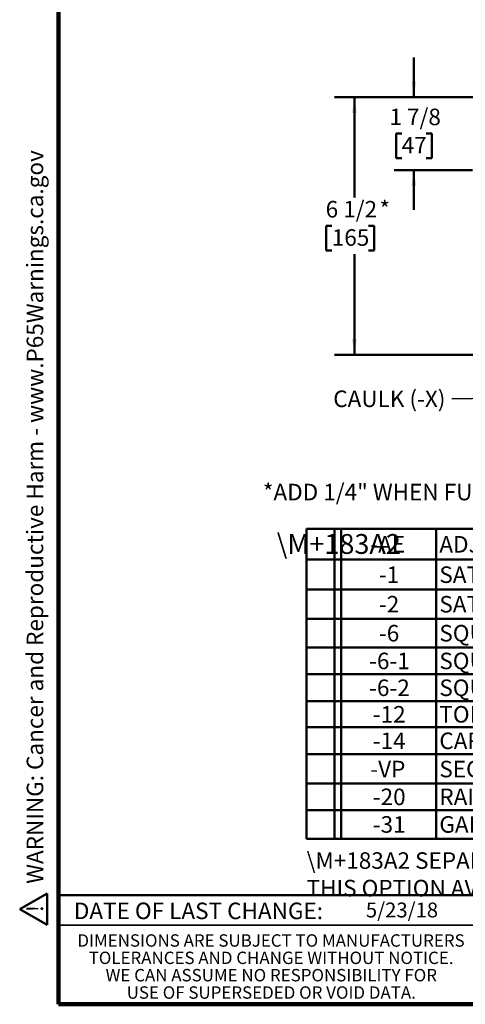
# Model space of a CAD drawing. Units: inches. Extents: x 0.2 to 8.4, y 0.1 to 10.9.
# Drawn here: x 0.2 to 3, y 0.1 to 6.3 of the extents above; entities that cross this region are included whole.
import ezdxf

# ---------------------------------------------------------------- set-up
doc = ezdxf.new("R2010")
doc.units = ezdxf.units.IN
doc.header["$MEASUREMENT"] = 0
doc.layers.add('WALL', color=7, linetype='Continuous', lineweight=50)
doc.styles.add('SLDTEXTSTYLE0', font='TXT', dxfattribs={"width": 0.605})
doc.styles.add('SLDTEXTSTYLE2', font='TXT', dxfattribs={"width": 0.605, "bigfont": 'bigfont'})
doc.dimstyles.new('SLDDIMSTYLE1', dxfattribs={"dimtxt": 0.18, "dimasz": 0.1, "dimexe": 0, "dimexo": 0.0625, "dimgap": 0, "dimtad": 0, "dimtih": 1, "dimtoh": 1, "dimdec": 0, "dimrnd": 1e-09, "dimzin": 0, "dimdsep": 46, "dimlunit": 5, "dimtxsty": 'Standard', "dimsah": 1, "dimcen": 0.09, "dimadec": 0, "dimazin": 0, "dimtfac": 0.1, "dimtdec": 0, "dimtofl": 0, "dimtmove": 0, "dimatfit": 3, "dimfxl": 0, "dimfrac": 2, "dimtolj": 1, "dimtzin": 0, "dimarcsym": 0})
doc.dimstyles.new('SLDDIMSTYLE2', dxfattribs={"dimtxt": 0.101115, "dimasz": 0.1, "dimexe": 0, "dimexo": 0.0625, "dimgap": 0.025279, "dimtad": 0, "dimtih": 1, "dimtoh": 1, "dimdec": 6, "dimlfac": 4, "dimrnd": 1e-09, "dimzin": 12, "dimdsep": 46, "dimlunit": 5, "dimtxsty": 'SLDTEXTSTYLE0', "dimsah": 1, "dimcen": 0.09, "dimadec": 0, "dimazin": 3, "dimtfac": 1, "dimtdec": 3, "dimtofl": 0, "dimtmove": 0, "dimatfit": 3, "dimfxl": 0, "dimfrac": 2, "dimtolj": 1, "dimtzin": 12, "dimarcsym": 0})
doc.dimstyles.new('SLDDIMSTYLE3', dxfattribs={"dimtxt": 0.101115, "dimasz": 0.1, "dimexe": 0, "dimexo": 0.0625, "dimgap": 0.025279, "dimtad": 0, "dimtih": 1, "dimtoh": 1, "dimdec": 6, "dimlfac": 4, "dimrnd": 1e-09, "dimzin": 12, "dimdsep": 46, "dimlunit": 5, "dimtxsty": 'SLDTEXTSTYLE0', "dimsah": 1, "dimcen": 0.09, "dimadec": 0, "dimazin": 3, "dimtfac": 1, "dimtdec": 3, "dimtmove": 0, "dimatfit": 0, "dimfxl": 0, "dimfrac": 2, "dimtolj": 1, "dimtzin": 12, "dimarcsym": 0})

# ---------------------------------------------------------------- blocks, each defined once
blk = doc.blocks.new('SW_NOTE_0')
at = {"layer": 'WALL', "color": 0}
for p, q in [((-0.1203, 0.0089), (0.0289, 0.2673)), ((0.0289, 0.2673), (0.1781, 0.0089)), ((0.1781, 0.0089), (-0.1203, 0.0089))]:
    blk.add_line(p, q, dxfattribs=at)
at = {"layer": 'WALL', "color": 0, "insert": (0.0342, 0.2014), "char_height": 0.1562, "attachment_point": 2, "style": 'SLDTEXTSTYLE0'}
blk.add_mtext('!', dxfattribs=at)
blk = doc.blocks.new('prop 65')
at = {"layer": 'WALL', "color": 7}
blk.add_blockref('SW_NOTE_0', (0.1268, -0.0212), dxfattribs=at)
at = {"layer": 'WALL', "insert": (0.3958, 0.1802), "char_height": 0.15625, "attachment_point": 1, "style": 'SLDTEXTSTYLE0'}
blk.add_mtext('WARNING: Cancer and Reproductive Harm - www.P65Warnings.ca.gov', dxfattribs=at)
blk = doc.blocks.new('SW_NOTE_2')
at = {"color": 0, "linetype": 'Continuous', "lineweight": 0, "char_height": 0.078125, "attachment_point": 2, "style": 'SLDTEXTSTYLE0'}
for s, insert in [('DIMENSIONS ARE SUBJECT TO MANUFACTURERS', (1.2866, 0.1007)), ('TOLERANCES AND CHANGE WITHOUT NOTICE.', (1.287, -0.0087)), ('WE CAN ASSUME NO RESPONSIBILITY FOR', (1.2882, -0.118)), ('USE OF SUPERSEDED OR VOID DATA.', (1.2882, -0.2274))]:
    blk.add_mtext(s, dxfattribs=dict(at, insert=insert))
blk = doc.blocks.new('SW_TABLEANNOTATION_0')
at = {"layer": 'WALL', "color": 0}
for p, q in [((0, 0), (0, -1.9537)), ((4.5552, 0), (0, 0)), ((0.1763, 0), (0.1763, -1.9537)), ((0.2181, 0), (0.2181, -1.9537)), ((0.8171, 0), (0.8171, -1.9537)), ((4.5552, -1.9537), (4.5552, 0)), ((0, -0.1935), (4.5552, -0.1935)), ((0, -0.3824), (4.5552, -0.3824)), ((0, -0.5659), (4.5552, -0.5659)), ((0, -0.7484), (4.5552, -0.7484)), ((0, -0.9157), (4.5552, -0.9157)), ((0, -1.0865), (4.5552, -1.0865)), ((0, -1.2502), (4.5552, -1.2502)), ((0, -1.421), (4.5552, -1.421)), ((0, -1.6059), (4.5552, -1.6059)), ((0, -1.7721), (4.5552, -1.7721)), ((0, -1.9537), (4.5552, -1.9537))]:
    blk.add_line(p, q, dxfattribs=at)
at = {"layer": 'WALL', "color": 0, "attachment_point": 1, "style": 'SLDTEXTSTYLE0'}
for s, insert, char_height in [('-AE', (0.4018, -0.0449), 0.10417), ('ADJUSTABLE EXTENSION', (0.8368, -0.0449), 0.104167), ('-1', (0.4559, -0.2362), 0.10417), ('SATIN FINISH NIKALOY TOP', (0.8368, -0.2362), 0.104167), ('-2', (0.4559, -0.4224), 0.10417), ('SATIN FINISH BRONZE TOP', (0.8368, -0.4224), 0.104167), ('-6', (0.4559, -0.6053), 0.10417), ('SQUARE TOP, CAST IRON', (0.8368, -0.6053), 0.104167), ('-6-1', (0.3941, -0.7802), 0.10417), ('SQUARE TOP, NIKALOY', (0.8368, -0.7802), 0.104167), ('-6-2', (0.3941, -0.9493), 0.10417), ('SQUARE TOP, BRONZE', (0.8368, -0.9493), 0.104167), ('-12', (0.4173, -1.1166), 0.10417), ('TOP RECESSED FOR TILE', (0.8368, -1.1166), 0.104167), ('-14', (0.4173, -1.2838), 0.10417), ('CARPET CLEANOUT MARKER', (0.8368, -1.2838), 0.104167), ('-VP', (0.4018, -1.4617), 0.10417), ('SECURED COVER, VANDAL-PROOF SCREWS', (0.8368, -1.4617), 0.104167), ('-20', (0.4173, -1.6372), 0.10417), ('RAISED HEAD BRONZE PLUG', (0.8368, -1.6372), 0.104167), ('-31', (0.4173, -1.8111), 0.10417), ('GALVANIZED CAST IRON PARTS', (0.8368, -1.8111), 0.104167)]:
    blk.add_mtext(s, dxfattribs=dict(at, insert=insert, char_height=char_height))
blk = doc.blocks.new('_D_1')
at = {"layer": 'WALL'}
for p, q in [((3.3606, 5.7828), (2.1376, 5.7828)), ((2.2626, 5.7828), (2.2626, 5.1487)), ((2.1198, 4.9703), (2.0851, 4.9703)), ((2.0851, 4.9703), (2.0851, 4.815)), ((2.3513, 4.9703), (2.386, 4.9703)), ((2.386, 4.9703), (2.386, 4.815)), ((2.0851, 4.815), (2.1198, 4.815)), ((2.2626, 4.1578), (2.2626, 4.7919)), ((2.386, 4.815), (2.3513, 4.815)), ((3.7903, 4.1578), (2.1376, 4.1578))]:
    blk.add_line(p, q, dxfattribs=at)
for points in [[(2.2626, 5.7828), (2.2476, 5.6828), (2.2776, 5.6828)], [(2.2626, 4.1578), (2.2776, 4.2578), (2.2476, 4.2578)]]:
    blk.add_solid(points, dxfattribs=at)
at = {"layer": 'WALL', "attachment_point": 1, "style": 'SLDTEXTSTYLE0'}
for s, insert, char_height in [('6 1/2', (2.0812, 5.1277), 0.10417), ('*', (2.4208, 5.1277), 0.1042), ('165', (2.1198, 4.9493), 0.10417)]:
    blk.add_mtext(s, dxfattribs=dict(at, insert=insert, char_height=char_height))
blk = doc.blocks.new('_D_2')
at = {"layer": 'WALL'}
for p, q in [((2.6376, 5.7828), (2.6376, 6.0328)), ((3.3606, 5.7828), (2.5126, 5.7828)), ((2.5604, 5.5523), (2.5257, 5.5523)), ((2.5257, 5.5523), (2.5257, 5.397)), ((2.7147, 5.5523), (2.7495, 5.5523)), ((2.7495, 5.5523), (2.7495, 5.397)), ((2.5257, 5.397), (2.5604, 5.397)), ((2.7495, 5.397), (2.7147, 5.397)), ((3.0066, 5.3219), (2.5126, 5.3219)), ((2.6376, 5.3219), (2.6376, 5.0719))]:
    blk.add_line(p, q, dxfattribs=at)
for points in [[(2.6376, 5.7828), (2.6526, 5.8828), (2.6226, 5.8828)], [(2.6376, 5.3219), (2.6226, 5.2219), (2.6526, 5.2219)]]:
    blk.add_solid(points, dxfattribs=at)
at = {"layer": 'WALL', "char_height": 0.10417, "attachment_point": 1, "style": 'SLDTEXTSTYLE0'}
for s, insert in [('1 7/8', (2.4833, 5.7098)), ('47', (2.5604, 5.5313))]:
    blk.add_mtext(s, dxfattribs=dict(at, insert=insert))

msp = doc.modelspace()

# ---------------------------------------------------------------- linework, layer by layer
at = {"color": 7, "linetype": 'Continuous', "lineweight": 100}
for p, q in [((0.3984375, 0.0625), (0.3984375, 10.9375)), ((8.3984375, 0.0625), (0.3984375, 0.0625))]:
    msp.add_line(p, q, dxfattribs=at)
at = {"color": 7, "linetype": 'Continuous', "lineweight": 50}
msp.add_line((0.3984375, 0.75), (8.3984375, 0.75), dxfattribs=at)
at = {"color": 7, "linetype": 'Continuous', "lineweight": 35}
msp.add_line((0.3984375, 0.5625), (3.0859375, 0.5625), dxfattribs=at)

# ---------------------------------------------------------------- block references
at = {"color": 7, "linetype": 'Continuous', "lineweight": 0}
msp.add_blockref('SW_NOTE_2', (0.45038126, 0.40322916), dxfattribs=at)
at = {"layer": 'WALL', "xscale": 0.6666666666666666, "yscale": 0.6666666666666666, "zscale": 0.6666666666666666, "rotation": 90.0000000000002}
msp.add_blockref('prop 65', (0.31715053, 0.55840213), dxfattribs=at)
at = {"layer": 'WALL'}
msp.add_blockref('SW_TABLEANNOTATION_0', (1.96097325, 3.0597047), dxfattribs=at)

# ---------------------------------------------------------------- texts
at = {"color": 7, "linetype": 'Continuous', "lineweight": 0, "insert": (1.27957774, 0.70374066), "char_height": 0.1041666667, "attachment_point": 2, "style": 'SLDTEXTSTYLE0'}
msp.add_mtext('DATE OF LAST CHANGE:', dxfattribs=at)
at = {"color": 7, "linetype": 'Continuous', "lineweight": 18, "insert": (2.33467811, 0.70409772), "char_height": 0.09375, "attachment_point": 1, "style": 'SLDTEXTSTYLE0'}
msp.add_mtext('5/23/18', dxfattribs=at)
at = {"layer": 'WALL', "attachment_point": 1}
for s, insert, char_height, style in [('CAULK (-X)', (2.12889623, 3.93250836), 0.104166667, 'SLDTEXTSTYLE0'), ('*ADD 1/4" WHEN FURNISHED WITH NIKALOY OR BRONZE TOP', (1.68596427, 3.34432675), 0.1041666667, 'SLDTEXTSTYLE0'), ('\\M+183A2', (1.77306912, 3.02751506), 0.125, 'SLDTEXTSTYLE2'), ('\\M+183A2 SEPARATE SUBMITTAL FOR THIS OPTION AVAILABLE', (1.96115987, 1.02097237), 0.1041666667, 'SLDTEXTSTYLE2')]:
    msp.add_mtext(s, dxfattribs=dict(at, insert=insert, char_height=char_height, style=style))

# ---------------------------------------------------------------- dimensions: what is measured, and where the dimension line sits
at = {"layer": 'WALL'}
dim = msp.add_linear_dim(base=(2.63757393, 5.7828008), p1=(3.06914861, 5.3218633), p2=(3.42309974, 5.7828008), angle=90, dimstyle='SLDDIMSTYLE3', dxfattribs=at)
dim.commit()
dim.dimension.update_dxf_attribs({"geometry": '_D_2', "text_midpoint": (2.63757393, 5.55233205), "dimtype": 160})
dim = msp.add_linear_dim(base=(2.26257393, 4.1578008), p1=(3.42309974, 5.7828008), p2=(3.85278371, 4.1578008), angle=90, text='<>*', dimstyle='SLDDIMSTYLE2', dxfattribs=at)
dim.commit()
dim.dimension.update_dxf_attribs({"geometry": '_D_1', "text_midpoint": (2.26257393, 4.9703008), "dimtype": 160})

# ---------------------------------------------------------------- leaders
msp.add_leader([(3.85266588, 4.16888645), (3.00196261, 3.88042812), (2.87696261, 3.88042812)], dimstyle='SLDDIMSTYLE1', dxfattribs=at)

doc.saveas('drawing.dxf')
